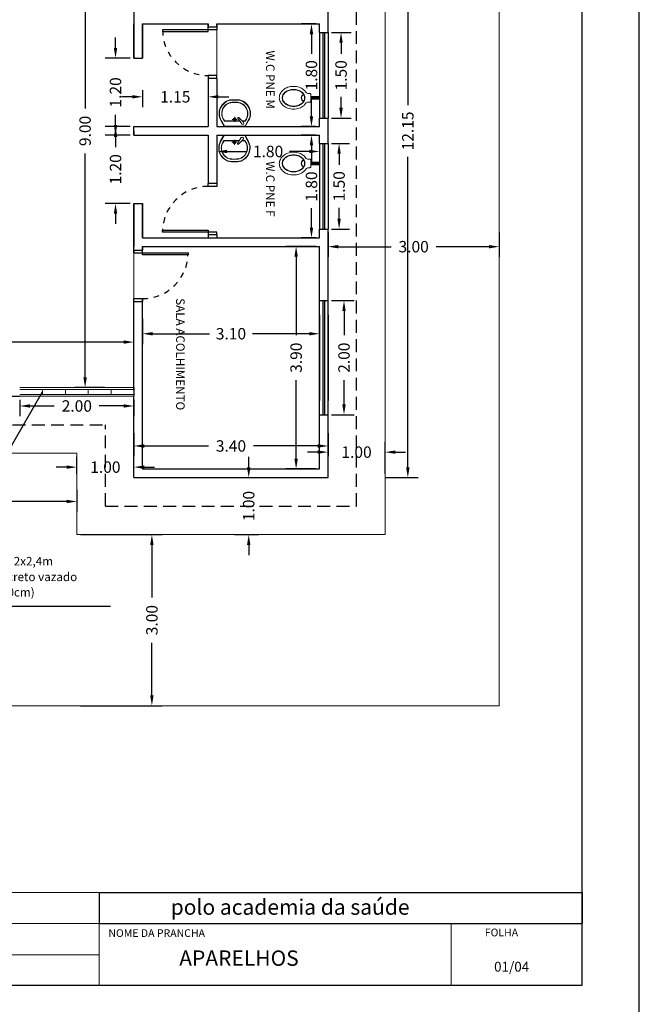
# Model space of a CAD drawing. Extents: x 232 to 797, y -140 to 63.
# Drawn here: x 344 to 355, y -45 to -28 of the extents above; entities that cross this region are included whole.
import ezdxf

# ---------------------------------------------------------------- set-up
doc = ezdxf.new("R2010")
doc.units = 0
doc.header["$LTSCALE"] = 0.5
doc.header["$PDMODE"] = 34
doc.linetypes.add('DASHED', pattern=[0.75, 0.5, -0.25])
doc.linetypes.add('HIDDEN2', pattern=[0.1875, 0.125, -0.0625])
doc.layers.get('DEFPOINTS').update_dxf_attribs({"linetype": 'CONTINUOUS'})
for name, color, linetype, lineweight in [('APARELHOS', 7, 'CONTINUOUS', 30), ('BANHO_COZINHA', 251, 'CONTINUOUS', 15), ('COTAS', 7, 'CONTINUOUS', 18), ('LETRAS', 252, 'CONTINUOUS', 13), ('LINHA1', 7, 'CONTINUOUS', 5), ('LINHAGR', 7, 'CONTINUOUS', 30), ('Linhas', 251, 'CONTINUOUS', 9), ('PAREDE1', 7, 'CONTINUOUS', 30), ('PAREDES', 7, 'CONTINUOUS', 30), ('RUAS', 250, 'CONTINUOUS', 15)]:
    doc.layers.add(name, color=color, linetype=linetype, lineweight=lineweight)
for name, color, linetype in [('janelas', 5, 'CONTINUOUS'), ('janelas_ex', 7, 'CONTINUOUS'), ('Norte magnético', 103, 'CONTINUOUS'), ('projecao', 7, 'HIDDEN2'), ('TELHADO', 20, 'DASHED')]:
    doc.layers.add(name, color=color, linetype=linetype)
doc.styles.add('BANKSCRD', font='txt')
doc.styles.add('PADRAO_TXT', font='arial.ttf')
doc.styles.add('STYLE1', font='txt')
doc.dimstyles.new('100S', dxfattribs={"dimtxt": 0.15, "dimasz": 0.18, "dimexe": 0.18, "dimexo": 0.0625, "dimgap": 0.09, "dimtad": 0, "dimzin": 0, "dimdsep": 46, "dimtxsty": 'BANKSCRD', "dimcen": 0.09, "dimse1": 1, "dimse2": 1, "dimsd1": 1, "dimsd2": 1, "dimadec": 0, "dimazin": 0, "dimtfac": 1, "dimtofl": 0, "dimtmove": 0, "dimatfit": 3, "dimfxl": 1, "dimtolj": 1, "dimtzin": 0, "dimarcsym": 0})

# ---------------------------------------------------------------- blocks, each defined once
blk = doc.blocks.new('*D115')
at = {"layer": 'COTAS', "color": 0, "lineweight": -2, "transparency": 16777216}
for p, q in [((349.029, -31.952), (348.503, -31.952)), ((348.683, -32.132), (348.683, -33.507)), ((348.683, -35.672), (348.683, -34.297)), ((349.029, -35.852), (348.503, -35.852))]:
    blk.add_line(p, q, dxfattribs=at)
at = {"layer": 'COTAS', "color": 0, "transparency": 16777216}
for points in [[(348.653, -32.132), (348.713, -32.132), (348.683, -31.952)], [(348.653, -35.672), (348.713, -35.672), (348.683, -35.852)]]:
    blk.add_solid(points, dxfattribs=at)
at = {"layer": 'DEFPOINTS', "color": 0, "transparency": 16777216}
for p in [(349.092, -31.952), (348.683, -35.852), (349.092, -35.852)]:
    blk.add_point(p, dxfattribs=at)
at = {"layer": 'COTAS', "color": 0, "transparency": 16777216, "insert": (348.683, -33.902), "char_height": 0.2, "attachment_point": 5, "rotation": 90, "style": 'BANKSCRD'}
blk.add_mtext('\\A1;3.90', dxfattribs=at)
blk = doc.blocks.new('*D116')
at = {"layer": 'COTAS', "color": 0, "lineweight": -2, "transparency": 16777216}
for p, q in [((345.992, -33.215), (345.992, -33.662)), ((349.092, -33.215), (349.092, -33.662)), ((346.172, -33.482), (347.166, -33.482)), ((348.912, -33.482), (347.917, -33.482))]:
    blk.add_line(p, q, dxfattribs=at)
at = {"layer": 'COTAS', "color": 0, "transparency": 16777216}
for points in [[(346.172, -33.452), (346.172, -33.512), (345.992, -33.482)], [(348.912, -33.452), (348.912, -33.512), (349.092, -33.482)]]:
    blk.add_solid(points, dxfattribs=at)
at = {"layer": 'DEFPOINTS', "color": 0, "transparency": 16777216}
for p in [(345.992, -33.152), (349.092, -33.152), (349.092, -33.482)]:
    blk.add_point(p, dxfattribs=at)
at = {"layer": 'COTAS', "color": 0, "transparency": 16777216, "insert": (347.542, -33.482), "char_height": 0.2, "attachment_point": 5, "style": 'BANKSCRD'}
blk.add_mtext('\\A1;3.10', dxfattribs=at)
blk = doc.blocks.new('*D117')
at = {"layer": 'COTAS', "color": 0, "lineweight": -2, "transparency": 16777216}
for p, q in [((345.326, -25.427), (344.807, -25.427)), ((344.987, -25.607), (344.987, -29.532)), ((344.987, -34.247), (344.987, -30.322)), ((345.326, -34.427), (344.807, -34.427))]:
    blk.add_line(p, q, dxfattribs=at)
at = {"layer": 'COTAS', "color": 0, "transparency": 16777216}
for points in [[(344.957, -25.607), (345.017, -25.607), (344.987, -25.427)], [(344.957, -34.247), (345.017, -34.247), (344.987, -34.427)]]:
    blk.add_solid(points, dxfattribs=at)
at = {"layer": 'DEFPOINTS', "color": 0, "transparency": 16777216}
for p in [(344.987, -25.427), (345.388, -25.427), (345.388, -34.427)]:
    blk.add_point(p, dxfattribs=at)
at = {"layer": 'COTAS', "color": 0, "transparency": 16777216, "insert": (344.987, -29.927), "char_height": 0.2, "attachment_point": 5, "rotation": 90, "style": 'BANKSCRD'}
blk.add_mtext('\\A1;9.00', dxfattribs=at)
blk = doc.blocks.new('*D120')
at = {"layer": 'COTAS', "color": 0, "lineweight": -2, "transparency": 16777216}
for p, q in [((340.842, -33.052), (340.842, -33.808)), ((345.842, -34.473), (345.842, -33.448)), ((341.022, -33.628), (342.635, -33.628)), ((345.662, -33.628), (343.424, -33.628))]:
    blk.add_line(p, q, dxfattribs=at)
at = {"layer": 'COTAS', "color": 0, "transparency": 16777216}
for points in [[(341.022, -33.598), (341.022, -33.658), (340.842, -33.628)], [(345.662, -33.598), (345.662, -33.658), (345.842, -33.628)]]:
    blk.add_solid(points, dxfattribs=at)
at = {"layer": 'DEFPOINTS', "color": 0, "transparency": 16777216}
for p in [(340.842, -32.989), (345.842, -33.628), (345.842, -34.536)]:
    blk.add_point(p, dxfattribs=at)
at = {"layer": 'COTAS', "color": 0, "transparency": 16777216, "insert": (343.029, -33.628), "char_height": 0.2, "attachment_point": 5, "style": 'BANKSCRD'}
blk.add_mtext('\\A1;5.00', dxfattribs=at)
blk = doc.blocks.new('*D121')
at = {"layer": 'COTAS', "color": 0, "lineweight": -2, "transparency": 16777216}
for p, q in [((345.842, -35.224), (345.842, -35.629)), ((349.242, -35.224), (349.242, -35.629)), ((346.022, -35.449), (347.147, -35.449)), ((349.062, -35.449), (347.936, -35.449))]:
    blk.add_line(p, q, dxfattribs=at)
at = {"layer": 'COTAS', "color": 0, "transparency": 16777216}
for points in [[(346.022, -35.419), (346.022, -35.479), (345.842, -35.449)], [(349.062, -35.419), (349.062, -35.479), (349.242, -35.449)]]:
    blk.add_solid(points, dxfattribs=at)
at = {"layer": 'DEFPOINTS', "color": 0, "transparency": 16777216}
for p in [(345.842, -35.162), (349.242, -35.162), (349.242, -35.449)]:
    blk.add_point(p, dxfattribs=at)
at = {"layer": 'COTAS', "color": 0, "transparency": 16777216, "insert": (347.542, -35.449), "char_height": 0.2, "attachment_point": 5, "style": 'BANKSCRD'}
blk.add_mtext('\\A1;3.40', dxfattribs=at)
blk = doc.blocks.new('*D123')
at = {"layer": 'COTAS', "color": 0, "lineweight": -2, "transparency": 16777216}
for p, q in [((350.243, -23.852), (350.82, -23.852)), ((350.64, -24.032), (350.64, -29.475)), ((350.64, -35.822), (350.64, -30.379)), ((350.243, -36.002), (350.82, -36.002))]:
    blk.add_line(p, q, dxfattribs=at)
at = {"layer": 'COTAS', "color": 0, "transparency": 16777216}
for points in [[(350.61, -24.032), (350.67, -24.032), (350.64, -23.852)], [(350.61, -35.822), (350.67, -35.822), (350.64, -36.002)]]:
    blk.add_solid(points, dxfattribs=at)
at = {"layer": 'DEFPOINTS', "color": 0, "transparency": 16777216}
for p in [(350.181, -23.852), (350.181, -36.002), (350.64, -36.002)]:
    blk.add_point(p, dxfattribs=at)
at = {"layer": 'COTAS', "color": 0, "transparency": 16777216, "insert": (350.64, -29.927), "char_height": 0.2, "attachment_point": 5, "rotation": 90, "style": 'BANKSCRD'}
blk.add_mtext('\\A1;12.15', dxfattribs=at)
blk = doc.blocks.new('LAVAT2')
at = {"layer": 'BANHO_COZINHA'}
for p, q in [((-0.154, 0.073), (-0.07, 0.157)), ((-0.121, 0.042), (-0.053, 0.143)), ((-0.053, 0.143), (-0.07, 0.157)), ((-0.042, 0.122), (0.045, 0.122)), ((0, 0.079), (0, 0.17))]:
    blk.add_line(p, q, dxfattribs=at)
for points in [[(-0.019, 0.468), (0.019, 0.468, -0.595397), (0.242, 0.101), (0.184, 0), (-0.184, 0), (-0.242, 0.101, -0.595397)], [(-0.019, 0.462), (0.019, 0.462, -0.59561), (0.237, 0.104), (0.181, 0.006), (-0.181, 0.006), (-0.237, 0.104, -0.59561)]]:
    blk.add_lwpolyline(points, format="xyb", close=True, dxfattribs=at)
for points in [[(-0.135, 0.092), (-0.184, 0.092), (-0.203, 0.124, -0.598795), (-0.019, 0.422), (0.019, 0.422, -0.599099), (0.203, 0.124), (0.184, 0.092), (-0.088, 0.092)], [(-0.13, 0.097), (-0.182, 0.097), (-0.199, 0.126, -0.599051), (-0.019, 0.417), (0.019, 0.417, -0.599358), (0.199, 0.126), (0.182, 0.097), (-0.084, 0.097)], [(-0.153, 0.074, 1.201911), (-0.117, 0.048, 1.201911)]]:
    blk.add_lwpolyline(points, format="xyb", dxfattribs=at)
for radius in [0.0263, 0.0209]:
    blk.add_circle((0, 0.122), radius, dxfattribs=at)
blk.add_arc((-0.065, 0.146), 0.012, 346.1488, 114.5815, dxfattribs=at)
blk = doc.blocks.new('VASO')
at = {"layer": 'BANHO_COZINHA'}
for p, q in [((-0.025, 0.15), (-0.025, 0)), ((-0.018, 0.15), (-0.018, 0)), ((0, 0.15), (0, 0)), ((0.019, 0.15), (0.019, 0)), ((0.025, 0.15), (0.025, 0))]:
    blk.add_line(p, q, dxfattribs=at)
for points in [[(-0.125, 0.257), (-0.1, 0.239, -0.241127), (-0.075, 0.19), (-0.075, 0.17, 0.414214), (-0.055, 0.15), (0.055, 0.15, 0.414214), (0.075, 0.17), (0.075, 0.194, -0.233804), (0.099, 0.242), (0.125, 0.262, 0.024223), (0.138, 0.277, 0.088644), (0.181, 0.356, 0.07973), (0.197, 0.454, 0.07973), (0.181, 0.552, 0.088644), (0.138, 0.63, 0.105072), (0.071, 0.685, 0.120616), (-0.002, 0.703, 0.120616), (-0.076, 0.685, 0.105072), (-0.143, 0.63, 0.088644), (-0.185, 0.552, 0.07973), (-0.201, 0.454, 0.07973), (-0.185, 0.356, 0.088644), (-0.143, 0.277, 0.031737)], [(-0.053, 0.268, 0.127661), (0.001, 0.254, 0.127661), (0.056, 0.268, 0.106179), (0.106, 0.312, 0.085397), (0.138, 0.375, 0.074892), (0.15, 0.454, 0.074892), (0.138, 0.532, 0.085397), (0.106, 0.595, 0.106179), (0.056, 0.639, 0.127661), (0.001, 0.653, 0.127661), (-0.053, 0.639, 0.106179), (-0.104, 0.595, 0.085397), (-0.136, 0.532, 0.074892), (-0.147, 0.454, 0.074892), (-0.136, 0.375, 0.085397), (-0.104, 0.312, 0.106179)], [(-0.05, 0.273, 0.127661), (0.001, 0.26, 0.127661), (0.053, 0.273, 0.106179), (0.102, 0.316, 0.085397), (0.132, 0.376, 0.074892), (0.144, 0.454, 0.074892), (0.132, 0.531, 0.085397), (0.102, 0.591, 0.106179), (0.053, 0.634, 0.127661), (0.001, 0.648, 0.127661), (-0.05, 0.634, 0.106179), (-0.099, 0.591, 0.085397), (-0.13, 0.531, 0.074892), (-0.142, 0.454, 0.074892), (-0.13, 0.376, 0.085397), (-0.099, 0.316, 0.106179)]]:
    blk.add_lwpolyline(points, format="xyb", close=True, dxfattribs=at)
for radius, start, end in [(0.0646, 20.8046, 158.9729), (0.06, 19.9418, 159.8308)]:
    blk.add_arc((0.001, 0.255), radius, start, end, dxfattribs=at)
blk = doc.blocks.new('*D125')
at = {"layer": 'COTAS', "color": 0, "lineweight": -2, "transparency": 16777216}
for p, q in [((349.029, -30.002), (348.772, -30.002)), ((348.952, -30.182), (348.952, -30.526)), ((348.952, -31.622), (348.952, -31.278)), ((349.029, -31.802), (348.772, -31.802))]:
    blk.add_line(p, q, dxfattribs=at)
at = {"layer": 'COTAS', "color": 0, "transparency": 16777216}
for points in [[(348.922, -30.182), (348.982, -30.182), (348.952, -30.002)], [(348.922, -31.622), (348.982, -31.622), (348.952, -31.802)]]:
    blk.add_solid(points, dxfattribs=at)
at = {"layer": 'DEFPOINTS', "color": 0, "transparency": 16777216}
for p in [(349.092, -30.002), (348.952, -31.802), (349.092, -31.802)]:
    blk.add_point(p, dxfattribs=at)
at = {"layer": 'COTAS', "color": 0, "transparency": 16777216, "insert": (348.952, -30.902), "char_height": 0.2, "attachment_point": 5, "rotation": 90, "style": 'BANKSCRD'}
blk.add_mtext('\\A1;1.80', dxfattribs=at)
blk = doc.blocks.new('*D126')
at = {"layer": 'COTAS', "color": 0, "lineweight": -2, "transparency": 16777216}
for p, q in [((347.292, -30.213), (347.292, -30.467)), ((347.472, -30.287), (347.816, -30.287)), ((348.912, -30.287), (348.567, -30.287)), ((349.092, -30.213), (349.092, -30.467))]:
    blk.add_line(p, q, dxfattribs=at)
at = {"layer": 'COTAS', "color": 0, "transparency": 16777216}
for points in [[(347.472, -30.257), (347.472, -30.317), (347.292, -30.287)], [(348.912, -30.257), (348.912, -30.317), (349.092, -30.287)]]:
    blk.add_solid(points, dxfattribs=at)
at = {"layer": 'DEFPOINTS', "color": 0, "transparency": 16777216}
for p in [(347.292, -30.15), (349.092, -30.15), (347.292, -30.287)]:
    blk.add_point(p, dxfattribs=at)
at = {"layer": 'COTAS', "color": 0, "transparency": 16777216, "insert": (348.192, -30.287), "char_height": 0.2, "attachment_point": 5, "style": 'BANKSCRD'}
blk.add_mtext('\\A1;1.80', dxfattribs=at)
blk = doc.blocks.new('*D127')
at = {"layer": 'COTAS', "color": 0, "lineweight": -2, "transparency": 16777216}
for p, q in [((345.812, -29.329), (345.632, -29.329)), ((345.992, -29.211), (345.992, -29.509)), ((347.142, -29.211), (347.142, -29.509)), ((347.322, -29.329), (347.502, -29.329))]:
    blk.add_line(p, q, dxfattribs=at)
at = {"layer": 'COTAS', "color": 0, "transparency": 16777216}
for points in [[(345.812, -29.299), (345.812, -29.359), (345.992, -29.329)], [(347.322, -29.299), (347.322, -29.359), (347.142, -29.329)]]:
    blk.add_solid(points, dxfattribs=at)
at = {"layer": 'DEFPOINTS', "color": 0, "transparency": 16777216}
for p in [(345.992, -29.148), (347.142, -29.148), (345.992, -29.329)]:
    blk.add_point(p, dxfattribs=at)
at = {"layer": 'COTAS', "color": 0, "transparency": 16777216, "insert": (346.567, -29.329), "char_height": 0.2, "attachment_point": 5, "style": 'BANKSCRD'}
blk.add_mtext('\\A1;1.15', dxfattribs=at)
blk = doc.blocks.new('*D128')
at = {"layer": 'COTAS', "color": 0, "lineweight": -2, "transparency": 16777216}
for p, q in [((349.029, -28.052), (348.772, -28.052)), ((348.952, -28.232), (348.952, -28.576)), ((348.952, -29.672), (348.952, -29.328)), ((349.029, -29.852), (348.772, -29.852))]:
    blk.add_line(p, q, dxfattribs=at)
at = {"layer": 'COTAS', "color": 0, "transparency": 16777216}
for points in [[(348.922, -28.232), (348.982, -28.232), (348.952, -28.052)], [(348.922, -29.672), (348.982, -29.672), (348.952, -29.852)]]:
    blk.add_solid(points, dxfattribs=at)
at = {"layer": 'DEFPOINTS', "color": 0, "transparency": 16777216}
for p in [(348.952, -28.052), (349.092, -28.052), (349.092, -29.852)]:
    blk.add_point(p, dxfattribs=at)
at = {"layer": 'COTAS', "color": 0, "transparency": 16777216, "insert": (348.952, -28.952), "char_height": 0.2, "attachment_point": 5, "rotation": 90, "style": 'BANKSCRD'}
blk.add_mtext('\\A1;1.80', dxfattribs=at)
blk = doc.blocks.new('*D132')
at = {"layer": 'COTAS', "color": 0, "lineweight": -2, "transparency": 16777216}
for p, q in [((349.304, -28.202), (349.65, -28.202)), ((349.47, -28.382), (349.47, -28.576)), ((349.47, -29.522), (349.47, -29.328)), ((349.304, -29.702), (349.65, -29.702))]:
    blk.add_line(p, q, dxfattribs=at)
at = {"layer": 'COTAS', "color": 0, "transparency": 16777216}
for points in [[(349.44, -28.382), (349.5, -28.382), (349.47, -28.202)], [(349.44, -29.522), (349.5, -29.522), (349.47, -29.702)]]:
    blk.add_solid(points, dxfattribs=at)
at = {"layer": 'DEFPOINTS', "color": 0, "transparency": 16777216}
for p in [(349.242, -28.202), (349.242, -29.702), (349.47, -29.702)]:
    blk.add_point(p, dxfattribs=at)
at = {"layer": 'COTAS', "color": 0, "transparency": 16777216, "insert": (349.47, -28.952), "char_height": 0.2, "attachment_point": 5, "rotation": 90, "style": 'BANKSCRD'}
blk.add_mtext('\\A1;1.50', dxfattribs=at)
blk = doc.blocks.new('*D133')
at = {"layer": 'COTAS', "color": 0, "lineweight": -2, "transparency": 16777216}
for p, q in [((349.304, -30.147), (349.616, -30.147)), ((349.436, -30.327), (349.436, -30.521)), ((349.436, -31.467), (349.436, -31.273)), ((349.304, -31.647), (349.616, -31.647))]:
    blk.add_line(p, q, dxfattribs=at)
at = {"layer": 'COTAS', "color": 0, "transparency": 16777216}
for points in [[(349.406, -30.327), (349.466, -30.327), (349.436, -30.147)], [(349.406, -31.467), (349.466, -31.467), (349.436, -31.647)]]:
    blk.add_solid(points, dxfattribs=at)
at = {"layer": 'DEFPOINTS', "color": 0, "transparency": 16777216}
for p in [(349.242, -30.147), (349.242, -31.647), (349.436, -31.647)]:
    blk.add_point(p, dxfattribs=at)
at = {"layer": 'COTAS', "color": 0, "transparency": 16777216, "insert": (349.436, -30.897), "char_height": 0.2, "attachment_point": 5, "rotation": 90, "style": 'BANKSCRD'}
blk.add_mtext('\\A1;1.50', dxfattribs=at)
blk = doc.blocks.new('*D134')
at = {"layer": 'COTAS', "color": 0, "lineweight": -2, "transparency": 16777216}
for p, q in [((349.304, -32.902), (349.702, -32.902)), ((349.522, -33.082), (349.522, -33.508)), ((349.522, -34.722), (349.522, -34.297)), ((349.304, -34.902), (349.702, -34.902))]:
    blk.add_line(p, q, dxfattribs=at)
at = {"layer": 'COTAS', "color": 0, "transparency": 16777216}
for points in [[(349.492, -33.082), (349.552, -33.082), (349.522, -32.902)], [(349.492, -34.722), (349.552, -34.722), (349.522, -34.902)]]:
    blk.add_solid(points, dxfattribs=at)
at = {"layer": 'DEFPOINTS', "color": 0, "transparency": 16777216}
for p in [(349.242, -32.902), (349.242, -34.902), (349.522, -34.902)]:
    blk.add_point(p, dxfattribs=at)
at = {"layer": 'COTAS', "color": 0, "transparency": 16777216, "insert": (349.522, -33.902), "char_height": 0.2, "attachment_point": 5, "rotation": 90, "style": 'BANKSCRD'}
blk.add_mtext('\\A1;2.00', dxfattribs=at)
blk = doc.blocks.new('*D135')
at = {"layer": 'COTAS', "color": 0, "lineweight": -2, "transparency": 16777216}
for p, q in [((345.52, -28.472), (345.52, -28.292)), ((345.779, -28.652), (345.34, -28.652)), ((345.779, -29.852), (345.34, -29.852)), ((345.52, -30.032), (345.52, -30.212))]:
    blk.add_line(p, q, dxfattribs=at)
at = {"layer": 'COTAS', "color": 0, "transparency": 16777216}
for points in [[(345.49, -28.472), (345.55, -28.472), (345.52, -28.652)], [(345.49, -30.032), (345.55, -30.032), (345.52, -29.852)]]:
    blk.add_solid(points, dxfattribs=at)
at = {"layer": 'DEFPOINTS', "color": 0, "transparency": 16777216}
for p in [(345.842, -28.652), (345.52, -29.852), (345.842, -29.852)]:
    blk.add_point(p, dxfattribs=at)
at = {"layer": 'COTAS', "color": 0, "transparency": 16777216, "insert": (345.52, -29.252), "char_height": 0.2, "attachment_point": 5, "rotation": 90, "style": 'BANKSCRD'}
blk.add_mtext('\\A1;1.20', dxfattribs=at)
blk = doc.blocks.new('*D136')
at = {"layer": 'COTAS', "color": 0, "lineweight": -2, "transparency": 16777216}
for p, q in [((345.52, -29.822), (345.52, -29.642)), ((345.779, -30.002), (345.34, -30.002)), ((345.779, -31.197), (345.34, -31.197)), ((345.52, -31.377), (345.52, -31.557))]:
    blk.add_line(p, q, dxfattribs=at)
at = {"layer": 'COTAS', "color": 0, "transparency": 16777216}
for points in [[(345.49, -29.822), (345.55, -29.822), (345.52, -30.002)], [(345.49, -31.377), (345.55, -31.377), (345.52, -31.197)]]:
    blk.add_solid(points, dxfattribs=at)
at = {"layer": 'DEFPOINTS', "color": 0, "transparency": 16777216}
for p in [(345.842, -30.002), (345.52, -31.197), (345.842, -31.197)]:
    blk.add_point(p, dxfattribs=at)
at = {"layer": 'COTAS', "color": 0, "transparency": 16777216, "insert": (345.52, -30.6), "char_height": 0.2, "attachment_point": 5, "rotation": 90, "style": 'BANKSCRD'}
blk.add_mtext('\\A1;1.20', dxfattribs=at)
blk = doc.blocks.new('*D137')
at = {"layer": 'COTAS', "color": 0, "lineweight": -2, "transparency": 16777216}
for p, q in [((343.842, -34.64), (343.842, -34.928)), ((345.842, -34.64), (345.842, -34.928)), ((344.022, -34.748), (344.447, -34.748)), ((345.662, -34.748), (345.236, -34.748))]:
    blk.add_line(p, q, dxfattribs=at)
at = {"layer": 'COTAS', "color": 0, "transparency": 16777216}
for points in [[(344.022, -34.718), (344.022, -34.778), (343.842, -34.748)], [(345.662, -34.718), (345.662, -34.778), (345.842, -34.748)]]:
    blk.add_solid(points, dxfattribs=at)
at = {"layer": 'DEFPOINTS', "color": 0, "transparency": 16777216}
for p in [(343.842, -34.577), (345.842, -34.577), (343.842, -34.748)]:
    blk.add_point(p, dxfattribs=at)
at = {"layer": 'COTAS', "color": 0, "transparency": 16777216, "insert": (344.842, -34.748), "char_height": 0.2, "attachment_point": 5, "style": 'BANKSCRD'}
blk.add_mtext('\\A1;2.00', dxfattribs=at)
blk = doc.blocks.new('*D150')
at = {"layer": 'COTAS', "color": 0, "lineweight": -2, "transparency": 16777216}
for p, q in [((344.842, -35.94), (344.842, -35.64)), ((345.842, -35.94), (345.842, -35.64)), ((344.662, -35.82), (344.482, -35.82)), ((346.022, -35.82), (346.202, -35.82))]:
    blk.add_line(p, q, dxfattribs=at)
at = {"layer": 'COTAS', "color": 0, "transparency": 16777216}
for points in [[(344.662, -35.79), (344.662, -35.85), (344.842, -35.82)], [(346.022, -35.79), (346.022, -35.85), (345.842, -35.82)]]:
    blk.add_solid(points, dxfattribs=at)
at = {"layer": 'DEFPOINTS', "color": 0, "transparency": 16777216}
for p in [(344.842, -35.82), (344.842, -36.002), (345.842, -36.002)]:
    blk.add_point(p, dxfattribs=at)
at = {"layer": 'COTAS', "color": 0, "transparency": 16777216, "insert": (345.342, -35.82), "char_height": 0.2, "attachment_point": 5, "style": 'BANKSCRD'}
blk.add_mtext('\\A1;1.00', dxfattribs=at)
blk = doc.blocks.new('*D151')
at = {"layer": 'COTAS', "color": 0, "lineweight": -2, "transparency": 16777216}
for p, q in [((347.853, -35.822), (347.853, -35.642)), ((347.604, -36.002), (348.033, -36.002)), ((347.604, -37.002), (348.033, -37.002)), ((347.853, -37.182), (347.853, -37.362))]:
    blk.add_line(p, q, dxfattribs=at)
at = {"layer": 'COTAS', "color": 0, "transparency": 16777216}
for points in [[(347.823, -35.822), (347.883, -35.822), (347.853, -36.002)], [(347.823, -37.182), (347.883, -37.182), (347.853, -37.002)]]:
    blk.add_solid(points, dxfattribs=at)
at = {"layer": 'DEFPOINTS', "color": 0, "transparency": 16777216}
for p in [(347.542, -36.002), (347.542, -37.002), (347.853, -37.002)]:
    blk.add_point(p, dxfattribs=at)
at = {"layer": 'COTAS', "color": 0, "transparency": 16777216, "insert": (347.853, -36.502), "char_height": 0.2, "attachment_point": 5, "rotation": 90, "style": 'BANKSCRD'}
blk.add_mtext('\\A1;1.00', dxfattribs=at)
blk = doc.blocks.new('*D152')
at = {"layer": 'COTAS', "color": 0, "lineweight": -2, "transparency": 16777216}
for p, q in [((349.242, -35.94), (349.242, -35.377)), ((350.242, -35.94), (350.242, -35.377)), ((349.062, -35.557), (348.882, -35.557)), ((350.422, -35.557), (350.602, -35.557))]:
    blk.add_line(p, q, dxfattribs=at)
at = {"layer": 'COTAS', "color": 0, "transparency": 16777216}
for points in [[(349.062, -35.527), (349.062, -35.587), (349.242, -35.557)], [(350.422, -35.527), (350.422, -35.587), (350.242, -35.557)]]:
    blk.add_solid(points, dxfattribs=at)
at = {"layer": 'DEFPOINTS', "color": 0, "transparency": 16777216}
for p in [(350.242, -35.557), (349.242, -36.002), (350.242, -36.002)]:
    blk.add_point(p, dxfattribs=at)
at = {"layer": 'COTAS', "color": 0, "transparency": 16777216, "insert": (349.742, -35.557), "char_height": 0.2, "attachment_point": 5, "style": 'BANKSCRD'}
blk.add_mtext('\\A1;1.00', dxfattribs=at)
blk = doc.blocks.new('*D157')
at = {"layer": 'COTAS', "color": 0, "lineweight": -2, "transparency": 16777216}
for p, q in [((337.342, -36.219), (337.342, -36.602)), ((344.842, -36.219), (344.842, -36.602)), ((337.522, -36.422), (340.697, -36.422)), ((344.662, -36.422), (341.486, -36.422))]:
    blk.add_line(p, q, dxfattribs=at)
at = {"layer": 'COTAS', "color": 0, "transparency": 16777216}
for points in [[(337.522, -36.392), (337.522, -36.452), (337.342, -36.422)], [(344.662, -36.392), (344.662, -36.452), (344.842, -36.422)]]:
    blk.add_solid(points, dxfattribs=at)
at = {"layer": 'DEFPOINTS', "color": 0, "transparency": 16777216}
for p in [(337.342, -36.157), (344.842, -36.157), (344.842, -36.422)]:
    blk.add_point(p, dxfattribs=at)
at = {"layer": 'COTAS', "color": 0, "transparency": 16777216, "insert": (341.092, -36.422), "char_height": 0.2, "attachment_point": 5, "style": 'BANKSCRD'}
blk.add_mtext('\\A1;7.50', dxfattribs=at)
blk = doc.blocks.new('*D114')
at = {"layer": 'COTAS', "color": 0, "lineweight": -2, "transparency": 16777216}
for p, q in [((349.242, -31.71), (349.242, -32.136)), ((352.242, -31.71), (352.242, -32.136)), ((349.422, -31.956), (350.347, -31.956)), ((352.062, -31.956), (351.136, -31.956))]:
    blk.add_line(p, q, dxfattribs=at)
at = {"layer": 'COTAS', "color": 0, "transparency": 16777216}
for points in [[(349.422, -31.926), (349.422, -31.986), (349.242, -31.956)], [(352.062, -31.926), (352.062, -31.986), (352.242, -31.956)]]:
    blk.add_solid(points, dxfattribs=at)
at = {"layer": 'DEFPOINTS', "color": 0, "transparency": 16777216}
for p in [(349.242, -31.647), (352.242, -31.647), (352.242, -31.956)]:
    blk.add_point(p, dxfattribs=at)
at = {"layer": 'COTAS', "color": 0, "transparency": 16777216, "insert": (350.742, -31.956), "char_height": 0.2, "attachment_point": 5, "style": 'BANKSCRD'}
blk.add_mtext('\\A1;3.00', dxfattribs=at)
blk = doc.blocks.new('*D162')
at = {"layer": 'COTAS', "color": 0, "lineweight": -2, "transparency": 16777216}
for p, q in [((344.904, -37.002), (346.337, -37.002)), ((346.157, -37.182), (346.157, -38.107)), ((346.157, -39.822), (346.157, -38.897)), ((344.904, -40.002), (346.337, -40.002))]:
    blk.add_line(p, q, dxfattribs=at)
at = {"layer": 'COTAS', "color": 0, "transparency": 16777216}
for points in [[(346.127, -37.182), (346.187, -37.182), (346.157, -37.002)], [(346.127, -39.822), (346.187, -39.822), (346.157, -40.002)]]:
    blk.add_solid(points, dxfattribs=at)
at = {"layer": 'DEFPOINTS', "color": 0, "transparency": 16777216}
for p in [(344.842, -37.002), (344.842, -40.002), (346.157, -40.002)]:
    blk.add_point(p, dxfattribs=at)
at = {"layer": 'COTAS', "color": 0, "transparency": 16777216, "insert": (346.157, -38.502), "char_height": 0.2, "attachment_point": 5, "rotation": 90, "style": 'BANKSCRD'}
blk.add_mtext('\\A1;3.00', dxfattribs=at)

msp = doc.modelspace()

# ---------------------------------------------------------------- linework, layer by layer
at = {"layer": 'APARELHOS'}
msp.add_lwpolyline([(326.121, -16.898), (326.121, -44.898), (353.694, -44.898), (353.694, -16.898)], dxfattribs=at)
at = {"layer": 'COTAS', "color": 251}
for p, q in [((343.842, -34.457), (345.842, -34.457)), ((344.242, -34.457), (344.242, -34.547)), ((344.642, -34.457), (344.642, -34.547)), ((345.042, -34.457), (345.042, -34.547)), ((345.442, -34.457), (345.442, -34.547)), ((343.842, -34.547), (345.842, -34.547))]:
    msp.add_line(p, q, dxfattribs=at)
at = {"layer": 'COTAS'}
for p, q in [((345.234, -43.822), (345.234, -44.898)), ((351.401, -43.822), (351.401, -44.898))]:
    msp.add_line(p, q, dxfattribs=at)
at = {"layer": 'janelas', "color": 251, "ltscale": 0.05}
for p, q in [((349.152, -28.202), (349.152, -29.702)), ((349.182, -28.202), (349.182, -29.702)), ((349.152, -30.147), (349.152, -31.647)), ((349.182, -30.147), (349.182, -31.647)), ((349.152, -32.902), (349.152, -34.902)), ((349.182, -32.902), (349.182, -34.902))]:
    msp.add_line(p, q, dxfattribs=at)
for points in [[(347.292, -28.106), (347.292, -28.156), (347.142, -28.156), (347.142, -28.106)], [(347.292, -29.006), (347.292, -28.956), (347.142, -28.956), (347.142, -29.006)], [(347.292, -30.849), (347.292, -30.899), (347.142, -30.899), (347.142, -30.849)], [(347.292, -31.749), (347.292, -31.699), (347.142, -31.699), (347.142, -31.749)], [(345.842, -32.016), (345.842, -32.066), (345.992, -32.066), (345.992, -32.016)], [(345.842, -32.916), (345.842, -32.866), (345.992, -32.866), (345.992, -32.916)]]:
    msp.add_lwpolyline(points, dxfattribs=at)
for points in [[(347.142, -28.156), (346.342, -28.156), (346.342, -28.186), (347.142, -28.186)], [(347.142, -31.699), (346.342, -31.699), (346.342, -31.669), (347.142, -31.669)], [(345.992, -32.066), (346.792, -32.066), (346.792, -32.096), (345.992, -32.096)]]:
    msp.add_lwpolyline(points, close=True, dxfattribs=at)
at = {"layer": 'janelas_ex', "ltscale": 0.05}
for p, q in [((349.092, -28.202), (349.092, -29.702)), ((349.242, -28.202), (349.242, -29.702)), ((349.092, -30.147), (349.092, -31.647)), ((349.242, -30.147), (349.242, -31.647)), ((349.092, -33.152), (349.092, -34.652)), ((349.242, -33.152), (349.242, -34.652))]:
    msp.add_line(p, q, dxfattribs=at)
at = {"layer": 'LINHA1', "lineweight": -2}
msp.add_line((354.694, -45.898), (354.694, -15.898), dxfattribs=at)
at = {"layer": 'LINHA1', "ltscale": 0.05}
for p, q in [((352.242, -40.002), (352.242, -16.898)), ((350.242, -28.202), (350.242, -22.852)), ((347.292, -28.956), (347.292, -28.156)), ((350.242, -37.002), (350.242, -28.202)), ((345.842, -32.066), (345.842, -32.866)), ((337.342, -35.577), (344.842, -35.577)), ((344.842, -37.002), (344.842, -35.577)), ((344.842, -37.002), (350.242, -37.002)), ((352.242, -40.002), (326.121, -40.002))]:
    msp.add_line(p, q, dxfattribs=at)
at = {"layer": 'LINHAGR'}
for p, q in [((345.234, -43.277), (345.234, -43.822)), ((345.234, -43.277), (353.694, -43.277)), ((353.694, -43.277), (353.694, -43.822)), ((345.234, -43.822), (351.827, -43.822)), ((351.827, -43.822), (353.694, -43.822))]:
    msp.add_line(p, q, dxfattribs=at)
at = {"layer": 'Linhas'}
for p, q in [((326.121, -43.277), (345.234, -43.277)), ((326.121, -43.822), (345.234, -43.822)), ((326.121, -44.368), (345.234, -44.368))]:
    msp.add_line(p, q, dxfattribs=at)
at = {"layer": 'Norte magnético', "color": 251, "ltscale": 0.05}
for q in [(344.242, -34.502), (345.433, -38.258)]:
    msp.add_line((342.07, -38.258), q, dxfattribs=at)
at = {"layer": 'PAREDE1', "ltscale": 0.05}
for p, q in [((347.292, -28.106), (347.142, -28.106)), ((349.092, -28.202), (349.242, -28.202)), ((347.292, -29.006), (347.142, -29.006)), ((349.092, -29.702), (349.242, -29.702)), ((349.092, -30.147), (349.242, -30.147)), ((347.292, -30.849), (347.142, -30.849)), ((347.292, -31.749), (347.142, -31.749)), ((349.092, -31.647), (349.242, -31.647)), ((345.842, -32.016), (345.992, -32.016)), ((345.842, -32.916), (345.992, -32.916)), ((349.092, -32.902), (349.242, -32.902)), ((349.092, -34.902), (349.242, -34.902))]:
    msp.add_line(p, q, dxfattribs=at)
at = {"layer": 'PAREDES', "ltscale": 0.05}
for p, q in [((349.242, -28.202), (349.242, -23.852)), ((345.842, -27.789), (345.842, -28.652)), ((345.842, -28.652), (345.842, -28.052)), ((345.992, -28.652), (345.992, -28.052)), ((345.992, -28.052), (345.992, -28.652)), ((345.992, -28.052), (347.142, -28.052)), ((347.142, -28.052), (347.142, -28.106)), ((347.142, -28.106), (347.142, -28.052)), ((347.292, -28.052), (347.292, -28.106)), ((347.292, -28.052), (349.092, -28.052)), ((347.292, -28.106), (347.292, -28.052)), ((349.092, -28.202), (349.092, -28.052)), ((345.842, -28.652), (345.992, -28.652)), ((347.142, -29.006), (347.142, -29.852)), ((347.292, -29.006), (347.292, -29.852)), ((345.842, -30.002), (345.842, -29.852)), ((345.842, -29.852), (347.142, -29.852)), ((347.292, -29.852), (349.092, -29.852)), ((349.092, -29.852), (349.092, -29.702)), ((349.242, -30.147), (349.242, -29.702)), ((345.842, -29.932), (345.842, -30.002)), ((345.842, -30.002), (347.142, -30.002)), ((347.142, -30.002), (347.142, -30.849)), ((347.292, -30.002), (347.292, -30.849)), ((347.292, -30.002), (349.092, -30.002)), ((349.092, -30.147), (349.092, -30.002)), ((345.842, -32.066), (345.842, -31.197)), ((345.842, -31.197), (345.842, -31.952)), ((345.842, -31.197), (345.992, -31.197)), ((345.992, -31.802), (345.992, -31.197)), ((345.992, -31.197), (345.992, -31.802)), ((347.142, -31.749), (347.142, -31.802)), ((347.292, -31.749), (347.292, -31.802)), ((349.092, -31.802), (349.092, -31.647)), ((349.242, -36.002), (349.242, -31.647)), ((345.992, -31.802), (349.092, -31.802)), ((345.992, -32.096), (345.992, -31.952)), ((345.992, -31.952), (349.092, -31.952)), ((345.992, -31.952), (345.992, -32.016)), ((349.092, -35.852), (349.092, -31.952)), ((345.842, -34.427), (345.842, -32.866)), ((345.992, -34.934), (345.992, -32.866)), ((345.842, -34.427), (345.842, -33.152)), ((345.992, -34.427), (345.992, -33.152)), ((345.842, -34.427), (345.842, -34.577)), ((343.705, -34.577), (343.842, -34.577)), ((345.842, -34.934), (345.842, -34.577)), ((345.842, -36.002), (345.842, -34.934)), ((345.992, -35.852), (345.992, -34.934)), ((345.992, -35.852), (349.092, -35.852)), ((345.842, -36.002), (345.842, -35.927)), ((345.842, -36.002), (349.242, -36.002))]:
    msp.add_line(p, q, dxfattribs=at)
at = {"layer": 'PAREDES', "lineweight": 15, "ltscale": 0.05}
for p, q in [((343.842, -34.427), (343.842, -34.427)), ((343.842, -34.427), (345.842, -34.427)), ((343.842, -34.577), (345.842, -34.577))]:
    msp.add_line(p, q, dxfattribs=at)
at = {"layer": 'projecao', "ltscale": 0.05}
for centre, start, end in [((347.142, -28.156), 180, 270), ((347.142, -31.699), 90, 180), ((345.992, -32.066), 270, 0)]:
    msp.add_arc(centre, 0.8, start, end, dxfattribs=at)
at = {"layer": 'TELHADO', "color": 251, "linetype": 'DASHED', "ltscale": 0.9}
for p, q in [((349.742, -36.502), (349.742, -23.352)), ((340.342, -35.077), (345.342, -35.077)), ((345.342, -36.502), (345.342, -35.077)), ((345.342, -36.502), (349.742, -36.502))]:
    msp.add_line(p, q, dxfattribs=at)

# ---------------------------------------------------------------- block references
at = {"layer": 'PAREDE1', "ltscale": 0.05, "xscale": -1, "rotation": 90}
msp.add_blockref('VASO', (349.092, -29.347), dxfattribs=at)
at = {"layer": 'PAREDE1', "ltscale": 0.05, "xscale": -1}
msp.add_blockref('LAVAT2', (347.609, -29.847), dxfattribs=at)
at = {"layer": 'PAREDE1', "ltscale": 0.05}
for name, p, rotation in [('LAVAT2', (347.602, -30.002), 180), ('VASO', (349.092, -30.497), 90)]:
    msp.add_blockref(name, p, dxfattribs=dict(at, rotation=rotation))

# ---------------------------------------------------------------- texts
at = {"layer": 'LETRAS', "ltscale": 0.05, "style": 'STYLE1'}
for s, p in [('W.C PNE M', (348.156, -28.517)), ('W.C PNE F', (348.156, -30.458))]:
    msp.add_text(s, height=0.15, rotation=270, dxfattribs=at).set_placement(p)
at = {"layer": 'LETRAS', "color": 251, "ltscale": 0.05, "style": 'STYLE1'}
msp.add_text('SALA ACOLHIMENTO', height=0.15, rotation=270, dxfattribs=at).set_placement((346.581, -32.859))
at = {"layer": 'LINHAGR', "style": 'PADRAO_TXT'}
msp.add_text('polo academia da saúde', height=0.27, dxfattribs=at).set_placement((346.486, -43.666))
at = {"layer": 'Linhas', "style": 'PADRAO_TXT'}
for s, p in [('NOME DA PRANCHA', (345.395, -44.055)), ('FOLHA', (351.988, -44.044))]:
    msp.add_text(s, height=0.135, dxfattribs=at).set_placement(p)
at = {"layer": 'Norte magnético', "color": 251, "ltscale": 0.05, "style": 'STYLE1'}
for s, p in [('painel de 2x2,4m', (342.81, -37.544)), ('bloco concreto vazado', (342.684, -37.818)), ('(39x39xx10cm)', (342.684, -38.088))]:
    msp.add_text(s, height=0.15, dxfattribs=at).set_placement(p)
at = {"layer": 'RUAS', "style": 'PADRAO_TXT'}
for s, height, p in [('APARELHOS', 0.27, (346.636, -44.561)), ('01/04', 0.1725, (352.151, -44.663))]:
    msp.add_text(s, height=height, dxfattribs=at).set_placement(p)

# ---------------------------------------------------------------- dimensions: what is measured, and where the dimension line sits
at = {"layer": 'COTAS', "color": 251}
for base, p1, p2, angle, picture, middle in [((350.64, -36.002), (350.181, -23.852), (350.181, -36.002), 270, '*D123', (350.64, -29.927)), ((344.987, -25.427), (345.388, -34.427), (345.388, -25.427), 270, '*D117', (344.987, -29.927)), ((348.952, -28.052), (349.092, -29.852), (349.092, -28.052), 90, '*D128', (348.952, -28.952)), ((348.952, -31.802), (349.092, -30.002), (349.092, -31.802), 270, '*D125', (348.952, -30.902)), ((348.683, -35.852), (349.092, -31.952), (349.092, -35.852), 270, '*D115', (348.683, -33.902))]:
    dim = msp.add_linear_dim(base=base, p1=p1, p2=p2, angle=angle, dimstyle='100S', override={"dimtxt": 0.2, "dimse1": 0, "dimse2": 0, "dimsd1": 0, "dimsd2": 0, "dimfxl": 0.75, "dimarcsym": 2}, dxfattribs=at)
    dim.commit()
    dim.dimension.update_dxf_attribs({"geometry": picture, "text_midpoint": middle})
for p1, p2, distance, picture, middle in [((345.842, -28.652), (345.842, -29.852), -0.322, '*D135', (345.52, -29.252)), ((349.242, -28.202), (349.242, -29.702), 0.229, '*D132', (349.47, -28.952)), ((345.841647966, -30.002169431), (345.841647966, -31.197169431), -0.322003932, '*D136', (345.519644033, -30.599669431)), ((349.242, -30.147), (349.242, -31.647), 0.194, '*D133', (349.436, -30.897)), ((349.242, -31.647), (352.242, -31.647), -0.308, '*D114', (350.742, -31.956)), ((349.242, -32.902), (349.242, -34.902), 0.281, '*D134', (349.522, -33.902)), ((349.242, -36.002), (350.242, -36.002), 0.445, '*D152', (349.742, -35.557)), ((345.842, -36.002), (344.842, -36.002), -0.182, '*D150', (345.342, -35.82)), ((347.542, -36.002), (347.542, -37.002), 0.311, '*D151', (347.853, -36.502)), ((337.342, -36.157), (344.842, -36.157), -0.265, '*D157', (341.092, -36.422)), ((344.842, -37.002), (344.842, -40.002), 1.315, '*D162', (346.157, -38.502))]:
    dim = msp.add_aligned_dim(p1=p1, p2=p2, distance=distance, dimstyle='100S', override={"dimtxt": 0.2, "dimse1": 0, "dimse2": 0, "dimsd1": 0, "dimsd2": 0, "dimfxl": 0.75, "dimarcsym": 2}, dxfattribs=at)
    dim.commit()
    dim.dimension.update_dxf_attribs({"geometry": picture, "text_midpoint": middle})
for base, p1, p2, picture, middle in [((345.992, -29.329), (347.142, -29.148), (345.992, -29.148), '*D127', (346.567, -29.329)), ((347.292, -30.287), (349.092, -30.15), (347.292, -30.15), '*D126', (348.192, -30.287)), ((349.092, -33.482), (345.992, -33.152), (349.092, -33.152), '*D116', (347.542, -33.482)), ((343.842, -34.748), (345.842, -34.577), (343.842, -34.577), '*D137', (344.842, -34.748)), ((349.242, -35.449), (345.842, -35.162), (349.242, -35.162), '*D121', (347.542, -35.449))]:
    dim = msp.add_linear_dim(base=base, p1=p1, p2=p2, dimstyle='100S', override={"dimtxt": 0.2, "dimse1": 0, "dimse2": 0, "dimsd1": 0, "dimsd2": 0, "dimfxl": 0.75, "dimarcsym": 2}, dxfattribs=at)
    dim.commit()
    dim.dimension.update_dxf_attribs({"geometry": picture, "text_midpoint": middle})
dim = msp.add_linear_dim(base=(345.842, -33.628), p1=(340.842, -32.989), p2=(345.842, -34.536), dimstyle='100S', override={"dimtxt": 0.2, "dimse1": 0, "dimse2": 0, "dimsd1": 0, "dimsd2": 0, "dimfxl": 0.75, "dimarcsym": 2}, dxfattribs=at)
dim.commit()
dim.dimension.update_dxf_attribs({"geometry": '*D120', "text_midpoint": (343.029, -33.628), "dimtype": 160})

doc.saveas('drawing.dxf')
